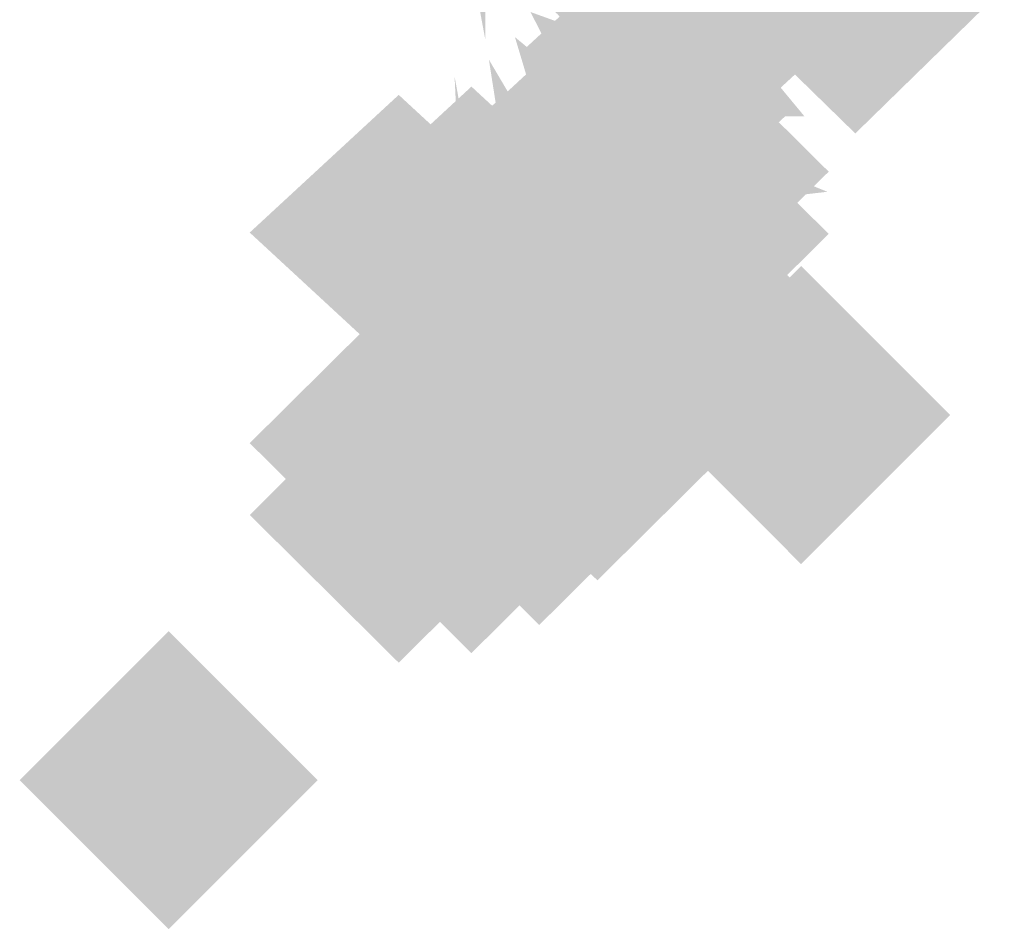
# Model space of a CAD drawing. Extents: x -74 to 74, y -22 to 22.
# Drawn here: x 10 to 11, y -10 to -10 of the extents above; entities that cross this region are included whole.
import ezdxf

# ---------------------------------------------------------------- set-up
doc = ezdxf.new("R2010")
doc.units = 0
doc.layers.add('3D-GHOST', color=7, linetype='CONTINUOUS')

msp = doc.modelspace()

# ---------------------------------------------------------------- linework, layer by layer
at = {"layer": '3D-GHOST', "extrusion": (-0.991445, -0.092296, -0.092296)}
msp.add_trace([(10.80259, -0.44856, -9.65163), (10.69654, -0.34251, -9.65163), (10.69654, -0.55461, -9.65163), (10.59049, -0.44856, -9.65163)], dxfattribs=at)
msp.add_trace([(10.80259, -0.44856, -9.65163), (10.69654, -0.34251, -9.65163), (10.69654, -0.55461, -9.65163), (10.59049, -0.44856, -9.65163)], dxfattribs=at)
at = {"layer": '3D-GHOST', "extrusion": (-0.991445, -0.092296, 0.092296)}
msp.add_trace([(10.80259, 3.43576, -9.37475), (10.69654, 3.54181, -9.37475), (10.69654, 3.32971, -9.37475), (10.59049, 3.43576, -9.37475)], dxfattribs=at)
msp.add_trace([(10.80259, 3.43576, -9.37475), (10.69654, 3.54181, -9.37475), (10.69654, 3.32971, -9.37475), (10.59049, 3.43576, -9.37475)], dxfattribs=at)
at = {"layer": '3D-GHOST', "extrusion": (-1, 0, 0)}
for points in [[(9.86671, 0.43934, -10.55), (9.76066, 0.54539, -10.55), (9.76066, 0.33329, -10.55), (9.65461, 0.43934, -10.55)], [(9.86671, 2.56066, -10.55), (9.76066, 2.66671, -10.55), (9.76066, 2.45461, -10.55), (9.65461, 2.56066, -10.55)], [(9.86671, 0.43934, -10.55), (9.76066, 0.54539, -10.55), (9.76066, 0.33329, -10.55), (9.65461, 0.43934, -10.55)], [(9.86671, 2.56066, -10.55), (9.76066, 2.66671, -10.55), (9.76066, 2.45461, -10.55), (9.65461, 2.56066, -10.55)], [(10.10509, 0.75, -10.55), (9.99904, 0.85605, -10.55), (9.99904, 0.64395, -10.55), (9.89299, 0.75, -10.55)], [(10.10509, 2.25, -10.55), (9.99904, 2.35605, -10.55), (9.99904, 2.14395, -10.55), (9.89299, 2.25, -10.55)], [(10.10509, 0.75, -10.55), (9.99904, 0.85605, -10.55), (9.99904, 0.64395, -10.55), (9.89299, 0.75, -10.55)], [(10.10509, 2.25, -10.55), (9.99904, 2.35605, -10.55), (9.99904, 2.14395, -10.55), (9.89299, 2.25, -10.55)], [(10.25494, 1.11177, -10.55), (10.14889, 1.21782, -10.55), (10.14889, 1.00572, -10.55), (10.04284, 1.11177, -10.55)], [(10.25494, 1.88823, -10.55), (10.14889, 1.99428, -10.55), (10.14889, 1.78218, -10.55), (10.04284, 1.88823, -10.55)], [(10.25494, 1.11177, -10.55), (10.14889, 1.21782, -10.55), (10.14889, 1.00572, -10.55), (10.04284, 1.11177, -10.55)], [(10.25494, 1.88823, -10.55), (10.14889, 1.99428, -10.55), (10.14889, 1.78218, -10.55), (10.04284, 1.88823, -10.55)], [(10.30605, 1.5, -10.55), (10.2, 1.60605, -10.55), (10.2, 1.39395, -10.55), (10.09395, 1.5, -10.55)], [(10.30605, 1.5, -10.55), (10.2, 1.60605, -10.55), (10.2, 1.39395, -10.55), (10.09395, 1.5, -10.55)]]:
    msp.add_trace(points, dxfattribs=at)
at = {"layer": '3D-GHOST', "extrusion": (1, 0, 0)}
msp.add_trace([(-9.71895, 3.75, 10.75), (-9.825, 3.85605, 10.75), (-9.825, 3.64395, 10.75), (-9.93105, 3.75, 10.75)], dxfattribs=at)
msp.add_trace([(-9.71895, 3.75, 10.75), (-9.825, 3.85605, 10.75), (-9.825, 3.64395, 10.75), (-9.93105, 3.75, 10.75)], dxfattribs=at)
at = {"layer": '3D-GHOST', "extrusion": (0, 0.21693, -0.976187)}
for points in [[(-10.64395, -8.77755, -5.79204), (-10.75, -8.6715, -5.79204), (-10.75, -8.8836, -5.79204), (-10.85605, -8.77755, -5.79204)], [(-10.64395, -8.77755, -5.79204), (-10.75, -8.6715, -5.79204), (-10.75, -8.8836, -5.79204), (-10.85605, -8.77755, -5.79204)], [(-10.76895, -8.77755, -5.79204), (-10.875, -8.6715, -5.79204), (-10.875, -8.8836, -5.79204), (-10.98105, -8.77755, -5.79204)], [(-10.76895, -8.77755, -5.79204), (-10.875, -8.6715, -5.79204), (-10.875, -8.8836, -5.79204), (-10.98105, -8.77755, -5.79204)]]:
    msp.add_trace(points, dxfattribs=at)
at = {"layer": '3D-GHOST', "extrusion": (0, -0.382683, -0.92388)}
for points in [[(10.85605, 9.90066, 1.77384), (10.75, 10.00671, 1.77384), (10.75, 9.79461, 1.77384), (10.64395, 9.90066, 1.77384)], [(10.85605, 9.90066, 1.77384), (10.75, 10.00671, 1.77384), (10.75, 9.79461, 1.77384), (10.64395, 9.90066, 1.77384)], [(10.84924, 9.95198, 1.76709), (10.74319, 10.05803, 1.76709), (10.74319, 9.84593, 1.76709), (10.63714, 9.95198, 1.76709)], [(10.84924, 9.95198, 1.76709), (10.74319, 10.05803, 1.76709), (10.74319, 9.84593, 1.76709), (10.63714, 9.95198, 1.76709)], [(10.82926, 9.9998, 1.76079), (10.72321, 10.10585, 1.76079), (10.72321, 9.89375, 1.76079), (10.61716, 9.9998, 1.76079)], [(10.82926, 9.9998, 1.76079), (10.72321, 10.10585, 1.76079), (10.72321, 9.89375, 1.76079), (10.61716, 9.9998, 1.76079)], [(10.79747, 10.04087, 1.75538), (10.69142, 10.14692, 1.75538), (10.69142, 9.93482, 1.75538), (10.58537, 10.04087, 1.75538)], [(10.79747, 10.04087, 1.75538), (10.69142, 10.14692, 1.75538), (10.69142, 9.93482, 1.75538), (10.58537, 10.04087, 1.75538)], [(10.75605, 10.07238, 1.75123), (10.65, 10.17843, 1.75123), (10.65, 9.96633, 1.75123), (10.54395, 10.07238, 1.75123)], [(10.75605, 10.07238, 1.75123), (10.65, 10.17843, 1.75123), (10.65, 9.96633, 1.75123), (10.54395, 10.07238, 1.75123)], [(10.70781, 10.09219, 1.74863), (10.60176, 10.19824, 1.74863), (10.60176, 9.98614, 1.74863), (10.49571, 10.09219, 1.74863)], [(10.70781, 10.09219, 1.74863), (10.60176, 10.19824, 1.74863), (10.60176, 9.98614, 1.74863), (10.49571, 10.09219, 1.74863)], [(10.65605, 10.09894, 1.74774), (10.55, 10.20499, 1.74774), (10.55, 9.99289, 1.74774), (10.44395, 10.09894, 1.74774)], [(10.65605, 10.09894, 1.74774), (10.55, 10.20499, 1.74774), (10.55, 9.99289, 1.74774), (10.44395, 10.09894, 1.74774)]]:
    msp.add_trace(points, dxfattribs=at)
at = {"layer": '3D-GHOST', "extrusion": (0, 0.608761, -0.793353)}
for points in [[(-10.64395, -7.27791, -6.65594), (-10.75, -7.17186, -6.65594), (-10.75, -7.38396, -6.65594), (-10.85605, -7.27791, -6.65594)], [(-10.64395, -7.27791, -6.65594), (-10.75, -7.17186, -6.65594), (-10.75, -7.38396, -6.65594), (-10.85605, -7.27791, -6.65594)], [(-10.63714, -7.32923, -6.6627), (-10.74319, -7.22318, -6.6627), (-10.74319, -7.43528, -6.6627), (-10.84924, -7.32923, -6.6627)], [(-10.63714, -7.32923, -6.6627), (-10.74319, -7.22318, -6.6627), (-10.74319, -7.43528, -6.6627), (-10.84924, -7.32923, -6.6627)], [(-10.61716, -7.37705, -6.66899), (-10.72321, -7.271, -6.66899), (-10.72321, -7.4831, -6.66899), (-10.82926, -7.37705, -6.66899)], [(-10.61716, -7.37705, -6.66899), (-10.72321, -7.271, -6.66899), (-10.72321, -7.4831, -6.66899), (-10.82926, -7.37705, -6.66899)], [(-10.58537, -7.41812, -6.6744), (-10.69142, -7.31207, -6.6744), (-10.69142, -7.52417, -6.6744), (-10.79747, -7.41812, -6.6744)], [(-10.58537, -7.41812, -6.6744), (-10.69142, -7.31207, -6.6744), (-10.69142, -7.52417, -6.6744), (-10.79747, -7.41812, -6.6744)], [(-10.54395, -7.44963, -6.67855), (-10.65, -7.34358, -6.67855), (-10.65, -7.55568, -6.67855), (-10.75605, -7.44963, -6.67855)], [(-10.54395, -7.44963, -6.67855), (-10.65, -7.34358, -6.67855), (-10.65, -7.55568, -6.67855), (-10.75605, -7.44963, -6.67855)], [(-10.49571, -7.46944, -6.68115), (-10.60176, -7.36339, -6.68115), (-10.60176, -7.57549, -6.68115), (-10.70781, -7.46944, -6.68115)], [(-10.49571, -7.46944, -6.68115), (-10.60176, -7.36339, -6.68115), (-10.60176, -7.57549, -6.68115), (-10.70781, -7.46944, -6.68115)], [(-10.44395, -7.4762, -6.68204), (-10.55, -7.37015, -6.68204), (-10.55, -7.58225, -6.68204), (-10.65605, -7.4762, -6.68204)], [(-10.44395, -7.4762, -6.68204), (-10.55, -7.37015, -6.68204), (-10.55, -7.58225, -6.68204), (-10.65605, -7.4762, -6.68204)]]:
    msp.add_trace(points, dxfattribs=at)
at = {"layer": '3D-GHOST', "extrusion": (-0.130526, -0.858616, -0.495722)}
msp.add_trace([(12.2107, 4.75286, 6.6121), (12.10465, 4.85891, 6.6121), (12.10465, 4.64681, 6.6121), (11.9986, 4.75286, 6.6121)], dxfattribs=at)
msp.add_trace([(12.2107, 4.75286, 6.6121), (12.10465, 4.85891, 6.6121), (12.10465, 4.64681, 6.6121), (11.9986, 4.75286, 6.6121)], dxfattribs=at)
at = {"layer": '3D-GHOST', "extrusion": (-0.130526, -0.858616, 0.495722)}
msp.add_trace([(12.2107, -2.14741, 8.09927), (12.10465, -2.04136, 8.09927), (12.10465, -2.25346, 8.09927), (11.9986, -2.14741, 8.09927)], dxfattribs=at)
msp.add_trace([(12.2107, -2.14741, 8.09927), (12.10465, -2.04136, 8.09927), (12.10465, -2.25346, 8.09927), (11.9986, -2.14741, 8.09927)], dxfattribs=at)
at = {"layer": '3D-GHOST', "extrusion": (-0.382683, -0.800103, -0.46194)}
msp.add_trace([(14.05671, 2.70298, 3.40562), (13.95066, 2.80903, 3.40562), (13.95066, 2.59693, 3.40562), (13.84461, 2.70298, 3.40562)], dxfattribs=at)
msp.add_trace([(14.05671, 2.70298, 3.40562), (13.95066, 2.80903, 3.40562), (13.95066, 2.59693, 3.40562), (13.84461, 2.70298, 3.40562)], dxfattribs=at)
at = {"layer": '3D-GHOST', "extrusion": (-0.382683, -0.800103, 0.46194)}
msp.add_trace([(14.05671, -0.04225, 4.79143), (13.95066, 0.0638, 4.79143), (13.95066, -0.1483, 4.79143), (13.84461, -0.04225, 4.79143)], dxfattribs=at)
msp.add_trace([(14.05671, -0.04225, 4.79143), (13.95066, 0.0638, 4.79143), (13.95066, -0.1483, 4.79143), (13.84461, -0.04225, 4.79143)], dxfattribs=at)
at = {"layer": '3D-GHOST', "extrusion": (-0.608761, -0.687064, -0.396677)}
msp.add_trace([(14.70566, 0.85649, -0.03474), (14.59961, 0.96254, -0.03474), (14.59961, 0.75044, -0.03474), (14.49356, 0.85649, -0.03474)], dxfattribs=at)
msp.add_trace([(14.70566, 0.85649, -0.03474), (14.59961, 0.96254, -0.03474), (14.59961, 0.75044, -0.03474), (14.49356, 0.85649, -0.03474)], dxfattribs=at)
at = {"layer": '3D-GHOST', "extrusion": (-0.608761, -0.687064, 0.396677)}
msp.add_trace([(14.70566, 1.89739, 1.15529), (14.59961, 2.00344, 1.15529), (14.59961, 1.79134, 1.15529), (14.49356, 1.89739, 1.15529)], dxfattribs=at)
msp.add_trace([(14.70566, 1.89739, 1.15529), (14.59961, 2.00344, 1.15529), (14.59961, 1.79134, 1.15529), (14.49356, 1.89739, 1.15529)], dxfattribs=at)
at = {"layer": '3D-GHOST', "extrusion": (0, -0.130526, -0.991445)}
for points in [[(10.85605, 10.11024, -0.52127), (10.75, 10.21629, -0.52127), (10.75, 10.00419, -0.52127), (10.64395, 10.11024, -0.52127)], [(10.85605, 10.11024, -0.52127), (10.75, 10.21629, -0.52127), (10.75, 10.00419, -0.52127), (10.64395, 10.11024, -0.52127)], [(10.84924, 10.16156, -0.52803), (10.74319, 10.26761, -0.52803), (10.74319, 10.05551, -0.52803), (10.63714, 10.16156, -0.52803)], [(10.84924, 10.16156, -0.52803), (10.74319, 10.26761, -0.52803), (10.74319, 10.05551, -0.52803), (10.63714, 10.16156, -0.52803)], [(10.82926, 10.20938, -0.53433), (10.72321, 10.31543, -0.53433), (10.72321, 10.10333, -0.53433), (10.61716, 10.20938, -0.53433)], [(10.82926, 10.20938, -0.53433), (10.72321, 10.31543, -0.53433), (10.72321, 10.10333, -0.53433), (10.61716, 10.20938, -0.53433)], [(10.79747, 10.25045, -0.53973), (10.69142, 10.3565, -0.53973), (10.69142, 10.1444, -0.53973), (10.58537, 10.25045, -0.53973)], [(10.79747, 10.25045, -0.53973), (10.69142, 10.3565, -0.53973), (10.69142, 10.1444, -0.53973), (10.58537, 10.25045, -0.53973)], [(10.75605, 10.28196, -0.54388), (10.65, 10.38801, -0.54388), (10.65, 10.17591, -0.54388), (10.54395, 10.28196, -0.54388)], [(10.75605, 10.28196, -0.54388), (10.65, 10.38801, -0.54388), (10.65, 10.17591, -0.54388), (10.54395, 10.28196, -0.54388)], [(10.70781, 10.30177, -0.54649), (10.60176, 10.40782, -0.54649), (10.60176, 10.19572, -0.54649), (10.49571, 10.30177, -0.54649)], [(10.70781, 10.30177, -0.54649), (10.60176, 10.40782, -0.54649), (10.60176, 10.19572, -0.54649), (10.49571, 10.30177, -0.54649)], [(10.65605, 10.30853, -0.54738), (10.55, 10.41458, -0.54738), (10.55, 10.20248, -0.54738), (10.44395, 10.30853, -0.54738)], [(10.65605, 10.30853, -0.54738), (10.55, 10.41458, -0.54738), (10.55, 10.20248, -0.54738), (10.44395, 10.30853, -0.54738)]]:
    msp.add_trace(points, dxfattribs=at)
at = {"layer": '3D-GHOST', "extrusion": (-0.793353, -0.527203, -0.304381)}
msp.add_trace([(14.30905, -0.29214, -3.4745), (14.203, -0.18609, -3.4745), (14.203, -0.39819, -3.4745), (14.09695, -0.29214, -3.4745)], dxfattribs=at)
msp.add_trace([(14.30905, -0.29214, -3.4745), (14.203, -0.18609, -3.4745), (14.203, -0.39819, -3.4745), (14.09695, -0.29214, -3.4745)], dxfattribs=at)
at = {"layer": '3D-GHOST', "extrusion": (-0.793353, -0.527203, 0.304381)}
msp.add_trace([(14.30905, 3.14979, -2.56136), (14.203, 3.25584, -2.56136), (14.203, 3.04374, -2.56136), (14.09695, 3.14979, -2.56136)], dxfattribs=at)
msp.add_trace([(14.30905, 3.14979, -2.56136), (14.203, 3.25584, -2.56136), (14.203, 3.04374, -2.56136), (14.09695, 3.14979, -2.56136)], dxfattribs=at)
at = {"layer": '3D-GHOST', "extrusion": (0, 0.382683, -0.92388)}
for points in [[(-10.64395, -8.75261, -4.88485), (-10.75, -8.64656, -4.88485), (-10.75, -8.85866, -4.88485), (-10.85605, -8.75261, -4.88485)], [(-10.64395, -8.75261, -4.88485), (-10.75, -8.64656, -4.88485), (-10.75, -8.85866, -4.88485), (-10.85605, -8.75261, -4.88485)], [(-10.63714, -8.80393, -4.89161), (-10.74319, -8.69788, -4.89161), (-10.74319, -8.90998, -4.89161), (-10.84924, -8.80393, -4.89161)], [(-10.63714, -8.80393, -4.89161), (-10.74319, -8.69788, -4.89161), (-10.74319, -8.90998, -4.89161), (-10.84924, -8.80393, -4.89161)], [(-10.61716, -8.85175, -4.8979), (-10.72321, -8.7457, -4.8979), (-10.72321, -8.9578, -4.8979), (-10.82926, -8.85175, -4.8979)], [(-10.61716, -8.85175, -4.8979), (-10.72321, -8.7457, -4.8979), (-10.72321, -8.9578, -4.8979), (-10.82926, -8.85175, -4.8979)], [(-10.58537, -8.89282, -4.90331), (-10.69142, -8.78677, -4.90331), (-10.69142, -8.99887, -4.90331), (-10.79747, -8.89282, -4.90331)], [(-10.58537, -8.89282, -4.90331), (-10.69142, -8.78677, -4.90331), (-10.69142, -8.99887, -4.90331), (-10.79747, -8.89282, -4.90331)], [(-10.54395, -8.92433, -4.90746), (-10.65, -8.81828, -4.90746), (-10.65, -9.03038, -4.90746), (-10.75605, -8.92433, -4.90746)], [(-10.54395, -8.92433, -4.90746), (-10.65, -8.81828, -4.90746), (-10.65, -9.03038, -4.90746), (-10.75605, -8.92433, -4.90746)], [(-10.49571, -8.94414, -4.91006), (-10.60176, -8.83809, -4.91006), (-10.60176, -9.05019, -4.91006), (-10.70781, -8.94414, -4.91006)], [(-10.49571, -8.94414, -4.91006), (-10.60176, -8.83809, -4.91006), (-10.60176, -9.05019, -4.91006), (-10.70781, -8.94414, -4.91006)], [(-10.44395, -8.95089, -4.91095), (-10.55, -8.84484, -4.91095), (-10.55, -9.05694, -4.91095), (-10.65605, -8.95089, -4.91095)], [(-10.44395, -8.95089, -4.91095), (-10.55, -8.84484, -4.91095), (-10.55, -9.05694, -4.91095), (-10.65605, -8.95089, -4.91095)]]:
    msp.add_trace(points, dxfattribs=at)
at = {"layer": '3D-GHOST', "extrusion": (-0.92388, -0.331414, -0.191342)}
msp.add_trace([(13.09201, -0.52431, -6.67926), (12.98596, -0.41826, -6.67926), (12.98596, -0.63036, -6.67926), (12.87991, -0.52431, -6.67926)], dxfattribs=at)
msp.add_trace([(13.09201, -0.52431, -6.67926), (12.98596, -0.41826, -6.67926), (12.98596, -0.63036, -6.67926), (12.87991, -0.52431, -6.67926)], dxfattribs=at)
at = {"layer": '3D-GHOST', "extrusion": (-0.92388, -0.331414, 0.191342)}
msp.add_trace([(13.09201, 3.46888, -6.10524), (12.98596, 3.57493, -6.10524), (12.98596, 3.36283, -6.10524), (12.87991, 3.46888, -6.10524)], dxfattribs=at)
msp.add_trace([(13.09201, 3.46888, -6.10524), (12.98596, 3.57493, -6.10524), (12.98596, 3.36283, -6.10524), (12.87991, 3.46888, -6.10524)], dxfattribs=at)
at = {"layer": '3D-GHOST', "extrusion": (-0.991445, -0.113039, -0.065263)}
msp.add_trace([(11.23583, 0.13823, -9.43062), (11.12978, 0.24428, -9.43062), (11.12978, 0.03218, -9.43062), (11.02373, 0.13823, -9.43062)], dxfattribs=at)
msp.add_trace([(11.23583, 0.13823, -9.43062), (11.12978, 0.24428, -9.43062), (11.12978, 0.03218, -9.43062), (11.02373, 0.13823, -9.43062)], dxfattribs=at)
at = {"layer": '3D-GHOST', "extrusion": (-0.991445, -0.113039, 0.065263)}
msp.add_trace([(11.23583, 2.85537, -9.23483), (11.12978, 2.96142, -9.23483), (11.12978, 2.74932, -9.23483), (11.02373, 2.85537, -9.23483)], dxfattribs=at)
msp.add_trace([(11.23583, 2.85537, -9.23483), (11.12978, 2.96142, -9.23483), (11.12978, 2.74932, -9.23483), (11.02373, 2.85537, -9.23483)], dxfattribs=at)
at = {"layer": '3D-GHOST', "extrusion": (0, 0.130526, -0.991445)}
for points in [[(-10.64395, -9.71866, -2.79243), (-10.75, -9.61261, -2.79243), (-10.75, -9.82471, -2.79243), (-10.85605, -9.71866, -2.79243)], [(-10.64395, -9.71866, -2.79243), (-10.75, -9.61261, -2.79243), (-10.75, -9.82471, -2.79243), (-10.85605, -9.71866, -2.79243)], [(-10.63714, -9.76998, -2.79919), (-10.74319, -9.66393, -2.79919), (-10.74319, -9.87603, -2.79919), (-10.84924, -9.76998, -2.79919)], [(-10.63714, -9.76998, -2.79919), (-10.74319, -9.66393, -2.79919), (-10.74319, -9.87603, -2.79919), (-10.84924, -9.76998, -2.79919)], [(-10.61716, -9.8178, -2.80548), (-10.72321, -9.71175, -2.80548), (-10.72321, -9.92385, -2.80548), (-10.82926, -9.8178, -2.80548)], [(-10.61716, -9.8178, -2.80548), (-10.72321, -9.71175, -2.80548), (-10.72321, -9.92385, -2.80548), (-10.82926, -9.8178, -2.80548)], [(-10.58537, -9.85887, -2.81089), (-10.69142, -9.75282, -2.81089), (-10.69142, -9.96492, -2.81089), (-10.79747, -9.85887, -2.81089)], [(-10.58537, -9.85887, -2.81089), (-10.69142, -9.75282, -2.81089), (-10.69142, -9.96492, -2.81089), (-10.79747, -9.85887, -2.81089)], [(-10.54395, -9.89038, -2.81504), (-10.65, -9.78433, -2.81504), (-10.65, -9.99643, -2.81504), (-10.75605, -9.89038, -2.81504)], [(-10.54395, -9.89038, -2.81504), (-10.65, -9.78433, -2.81504), (-10.65, -9.99643, -2.81504), (-10.75605, -9.89038, -2.81504)], [(-10.49571, -9.91019, -2.81764), (-10.60176, -9.80414, -2.81764), (-10.60176, -10.01624, -2.81764), (-10.70781, -9.91019, -2.81764)], [(-10.49571, -9.91019, -2.81764), (-10.60176, -9.80414, -2.81764), (-10.60176, -10.01624, -2.81764), (-10.70781, -9.91019, -2.81764)], [(-10.44395, -9.91695, -2.81853), (-10.55, -9.8109, -2.81853), (-10.55, -10.023, -2.81853), (-10.65605, -9.91695, -2.81853)], [(-10.44395, -9.91695, -2.81853), (-10.55, -9.8109, -2.81853), (-10.55, -10.023, -2.81853), (-10.65605, -9.91695, -2.81853)]]:
    msp.add_trace(points, dxfattribs=at)
at = {"layer": '3D-GHOST', "extrusion": (-0.130526, -0.957662, -0.256605)}
msp.add_trace([(12.10207, 3.28332, 7.83248), (11.99602, 3.38937, 7.83248), (11.99602, 3.17727, 7.83248), (11.88997, 3.28332, 7.83248)], dxfattribs=at)
msp.add_trace([(12.10207, 3.28332, 7.83248), (11.99602, 3.38937, 7.83248), (11.99602, 3.17727, 7.83248), (11.88997, 3.28332, 7.83248)], dxfattribs=at)
at = {"layer": '3D-GHOST', "extrusion": (-0.130526, -0.957662, 0.256605)}
msp.add_trace([(12.10207, -0.38377, 8.60229), (11.99602, -0.27772, 8.60229), (11.99602, -0.48982, 8.60229), (11.88997, -0.38377, 8.60229)], dxfattribs=at)
msp.add_trace([(12.10207, -0.38377, 8.60229), (11.99602, -0.27772, 8.60229), (11.99602, -0.48982, 8.60229), (11.88997, -0.38377, 8.60229)], dxfattribs=at)
at = {"layer": '3D-GHOST', "extrusion": (-0.382683, -0.892399, -0.239118)}
msp.add_trace([(13.9231, 2.30322, 4.54282), (13.81705, 2.40927, 4.54282), (13.81705, 2.19717, 4.54282), (13.711, 2.30322, 4.54282)], dxfattribs=at)
msp.add_trace([(13.9231, 2.30322, 4.54282), (13.81705, 2.40927, 4.54282), (13.81705, 2.19717, 4.54282), (13.711, 2.30322, 4.54282)], dxfattribs=at)
at = {"layer": '3D-GHOST', "extrusion": (-0.382683, -0.892399, 0.239118)}
msp.add_trace([(13.9231, 0.60975, 5.26018), (13.81705, 0.7158, 5.26018), (13.81705, 0.5037, 5.26018), (13.711, 0.60975, 5.26018)], dxfattribs=at)
msp.add_trace([(13.9231, 0.60975, 5.26018), (13.81705, 0.7158, 5.26018), (13.81705, 0.5037, 5.26018), (13.711, 0.60975, 5.26018)], dxfattribs=at)
at = {"layer": '3D-GHOST', "extrusion": (-0.608761, -0.76632, -0.205335)}
msp.add_trace([(14.75506, 1.36002, 0.94181), (14.64901, 1.46607, 0.94181), (14.64901, 1.25397, 0.94181), (14.54296, 1.36002, 0.94181)], dxfattribs=at)
msp.add_trace([(14.75506, 1.36002, 0.94181), (14.64901, 1.46607, 0.94181), (14.64901, 1.25397, 0.94181), (14.54296, 1.36002, 0.94181)], dxfattribs=at)
at = {"layer": '3D-GHOST', "extrusion": (-0.608761, -0.76632, 0.205335)}
msp.add_trace([(14.75506, 1.57606, 1.55781), (14.64901, 1.68211, 1.55781), (14.64901, 1.47001, 1.55781), (14.54296, 1.57606, 1.55781)], dxfattribs=at)
msp.add_trace([(14.75506, 1.57606, 1.55781), (14.64901, 1.68211, 1.55781), (14.64901, 1.47001, 1.55781), (14.54296, 1.57606, 1.55781)], dxfattribs=at)
at = {"layer": '3D-GHOST', "extrusion": (-0.130526, -0.991445, 0)}
msp.add_trace([(12.06934, 1.5, 8.51129), (11.96329, 1.60605, 8.51129), (11.96329, 1.39395, 8.51129), (11.85724, 1.5, 8.51129)], dxfattribs=at)
msp.add_trace([(12.06934, 1.5, 8.51129), (11.96329, 1.60605, 8.51129), (11.96329, 1.39395, 8.51129), (11.85724, 1.5, 8.51129)], dxfattribs=at)
at = {"layer": '3D-GHOST', "extrusion": (-0.793353, -0.588018, -0.157559)}
msp.add_trace([(14.58036, 0.70638, -2.72517), (14.47431, 0.81243, -2.72517), (14.47431, 0.60033, -2.72517), (14.36826, 0.70638, -2.72517)], dxfattribs=at)
msp.add_trace([(14.58036, 0.70638, -2.72517), (14.47431, 0.81243, -2.72517), (14.47431, 0.60033, -2.72517), (14.36826, 0.70638, -2.72517)], dxfattribs=at)
at = {"layer": '3D-GHOST', "extrusion": (-0.793353, -0.588018, 0.157559)}
msp.add_trace([(14.58036, 2.25615, -2.25249), (14.47431, 2.3622, -2.25249), (14.47431, 2.1501, -2.25249), (14.36826, 2.25615, -2.25249)], dxfattribs=at)
msp.add_trace([(14.58036, 2.25615, -2.25249), (14.47431, 2.3622, -2.25249), (14.47431, 2.1501, -2.25249), (14.36826, 2.25615, -2.25249)], dxfattribs=at)
at = {"layer": '3D-GHOST', "extrusion": (-0.382683, -0.92388, 0)}
msp.add_trace([(13.8781, 1.5, 5.17538), (13.77205, 1.60605, 5.17538), (13.77205, 1.39395, 5.17538), (13.666, 1.5, 5.17538)], dxfattribs=at)
msp.add_trace([(13.8781, 1.5, 5.17538), (13.77205, 1.60605, 5.17538), (13.77205, 1.39395, 5.17538), (13.666, 1.5, 5.17538)], dxfattribs=at)
at = {"layer": '3D-GHOST', "extrusion": (-0.92388, -0.369644, -0.099046)}
msp.add_trace([(13.46086, 0.5063, -6.20821), (13.35481, 0.61235, -6.20821), (13.35481, 0.40025, -6.20821), (13.24876, 0.5063, -6.20821)], dxfattribs=at)
msp.add_trace([(13.46086, 0.5063, -6.20821), (13.35481, 0.61235, -6.20821), (13.35481, 0.40025, -6.20821), (13.24876, 0.5063, -6.20821)], dxfattribs=at)
at = {"layer": '3D-GHOST', "extrusion": (-0.92388, -0.369644, 0.099046)}
msp.add_trace([(13.46086, 2.47895, -5.91108), (13.35481, 2.585, -5.91108), (13.35481, 2.3729, -5.91108), (13.24876, 2.47895, -5.91108)], dxfattribs=at)
msp.add_trace([(13.46086, 2.47895, -5.91108), (13.35481, 2.585, -5.91108), (13.35481, 2.3729, -5.91108), (13.24876, 2.47895, -5.91108)], dxfattribs=at)
at = {"layer": '3D-GHOST', "extrusion": (0, 0, -1)}
for points in [[(-10.73036, -10.12893, -4), (-10.83641, -10.02288, -4), (-10.83641, -10.23498, -4), (-10.94246, -10.12893, -4)], [(-10.73036, -10.12893, -4), (-10.83641, -10.02288, -4), (-10.83641, -10.23498, -4), (-10.94246, -10.12893, -4)], [(-10.28022, -10.38882, -4), (-10.38627, -10.28277, -4), (-10.38627, -10.49487, -4), (-10.49232, -10.38882, -4)], [(-10.28022, -10.38882, -4), (-10.38627, -10.28277, -4), (-10.38627, -10.49487, -4), (-10.49232, -10.38882, -4)]]:
    msp.add_trace(points, dxfattribs=at)
at = {"layer": '3D-GHOST', "extrusion": (-0.608761, -0.793353, 0)}
msp.add_trace([(14.76183, 1.5, 1.485), (14.65578, 1.60605, 1.485), (14.65578, 1.39395, 1.485), (14.54973, 1.5, 1.485)], dxfattribs=at)
msp.add_trace([(14.76183, 1.5, 1.485), (14.65578, 1.60605, 1.485), (14.65578, 1.39395, 1.485), (14.54973, 1.5, 1.485)], dxfattribs=at)
at = {"layer": '3D-GHOST', "extrusion": (-0.991445, -0.126079, -0.033783)}
msp.add_trace([(11.50475, 0.80083, -9.26995), (11.3987, 0.90688, -9.26995), (11.3987, 0.69478, -9.26995), (11.29265, 0.80083, -9.26995)], dxfattribs=at)
msp.add_trace([(11.50475, 0.80083, -9.26995), (11.3987, 0.90688, -9.26995), (11.3987, 0.69478, -9.26995), (11.29265, 0.80083, -9.26995)], dxfattribs=at)
at = {"layer": '3D-GHOST', "extrusion": (-0.991445, -0.126079, 0.033783)}
msp.add_trace([(11.50475, 2.19746, -9.16861), (11.3987, 2.30351, -9.16861), (11.3987, 2.09141, -9.16861), (11.29265, 2.19746, -9.16861)], dxfattribs=at)
msp.add_trace([(11.50475, 2.19746, -9.16861), (11.3987, 2.30351, -9.16861), (11.3987, 2.09141, -9.16861), (11.29265, 2.19746, -9.16861)], dxfattribs=at)
at = {"layer": '3D-GHOST', "extrusion": (-0.793353, -0.608761, 0)}
msp.add_trace([(14.66031, 1.5, -2.30837), (14.55426, 1.60605, -2.30837), (14.55426, 1.39395, -2.30837), (14.44821, 1.5, -2.30837)], dxfattribs=at)
msp.add_trace([(14.66031, 1.5, -2.30837), (14.55426, 1.60605, -2.30837), (14.55426, 1.39395, -2.30837), (14.44821, 1.5, -2.30837)], dxfattribs=at)
at = {"layer": '3D-GHOST', "extrusion": (-0.92388, -0.382683, 0)}
msp.add_trace([(13.58044, 1.5, -5.9462), (13.47439, 1.60605, -5.9462), (13.47439, 1.39395, -5.9462), (13.36834, 1.5, -5.9462)], dxfattribs=at)
msp.add_trace([(13.58044, 1.5, -5.9462), (13.47439, 1.60605, -5.9462), (13.47439, 1.39395, -5.9462), (13.36834, 1.5, -5.9462)], dxfattribs=at)
at = {"layer": '3D-GHOST', "extrusion": (-0.991445, -0.130526, 0)}
msp.add_trace([(11.59584, 1.5, -9.18059), (11.48979, 1.60605, -9.18059), (11.48979, 1.39395, -9.18059), (11.38374, 1.5, -9.18059)], dxfattribs=at)
msp.add_trace([(11.59584, 1.5, -9.18059), (11.48979, 1.60605, -9.18059), (11.48979, 1.39395, -9.18059), (11.38374, 1.5, -9.18059)], dxfattribs=at)

doc.saveas('drawing.dxf')
